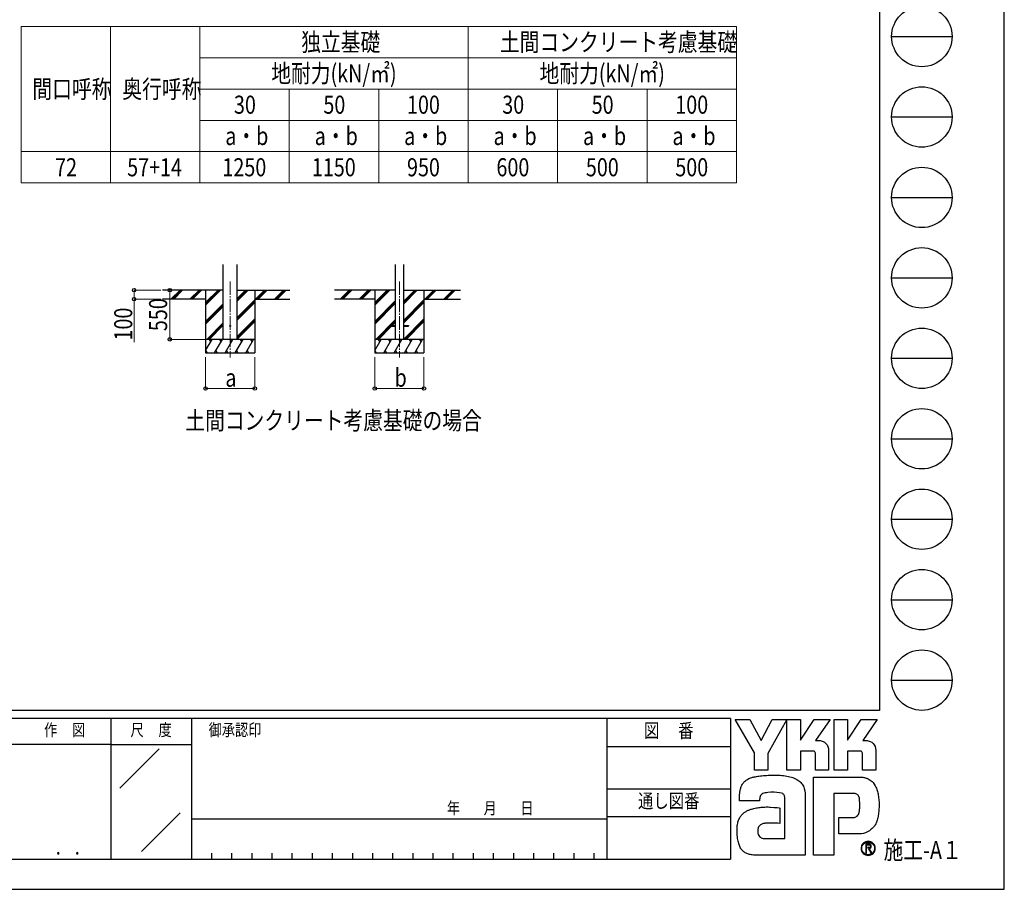
# Model space of a CAD drawing. Units: millimetres. Extents: x 0 to 37845, y 0 to 26730.
# Drawn here: x 26835 to 37845, y 0 to 9728 of the extents above; entities that cross this region are included whole.
import ezdxf
from ezdxf.enums import TextEntityAlignment as Align

# ---------------------------------------------------------------- set-up
doc = ezdxf.new("R2010")
doc.units = ezdxf.units.MM
doc.linetypes.add('YCENTER_1', pattern=[13, 10, -1, 1, -1])
for name, color, linetype, lineweight in [('TABLE1', 255, 'Continuous', 13), ('USER1', 3, 'Continuous', 13), ('YKK_12', 2, 'Continuous', 13), ('YKK_13', 4, 'Continuous', 30), ('YKK_A1', 4, 'Continuous', 30), ('YKK_D', 6, 'Continuous', 13), ('YKK_ZWAK', 7, 'Continuous', 30)]:
    doc.layers.add(name, color=color, linetype=linetype, lineweight=lineweight)
doc.styles.add('text-b', font='extslim2.shx', dxfattribs={"width": 0.8, "bigfont": 'extfont2.shx'})

msp = doc.modelspace()

# ---------------------------------------------------------------- linework, layer by layer
at = {"layer": 'TABLE1'}
for p, q in [((26850, 9652), (34850, 9652)), ((26850, 9652), (26850, 7902)), ((27850, 9652), (27850, 7902)), ((28850, 9652), (28850, 7902)), ((31850, 9652), (31850, 7902)), ((34850, 9652), (34850, 8952)), ((28850, 9302), (34850, 9302)), ((28850, 8952), (34850, 8952)), ((29850, 8952), (29850, 7902)), ((30850, 8952), (30850, 7902)), ((32850, 8952), (32850, 7902)), ((33850, 8952), (33850, 7902)), ((34850, 8952), (34850, 7902)), ((28850, 8602), (34850, 8602)), ((26850, 8252), (34850, 8252)), ((26850, 7902), (34850, 7902))]:
    msp.add_line(p, q, dxfattribs=at)
at = {"layer": 'YKK_12', "linetype": 'YCENTER_1', "ltscale": 15}
for p, q in [((29189, 6800), (29189, 5950)), ((31081, 6800), (31081, 5950))]:
    msp.add_line(p, q, dxfattribs=at)
at = {"layer": 'YKK_13', "ltscale": 20}
for p, q in [((30981, 6307), (30981, 6298)), ((30981, 6307), (31035, 6307)), ((30981, 6298), (31035, 6298)), ((31126, 6307), (31181, 6307)), ((31126, 6298), (31181, 6298)), ((31181, 6307), (31181, 6298))]:
    msp.add_line(p, q, dxfattribs=at)
msp.add_circle((29189, 6302), 5, dxfattribs=at)
at = {"layer": 'YKK_A1', "ltscale": 20}
for p, q in [((29111, 6152), (29111, 6988)), ((29267, 6152), (29267, 6988)), ((31035, 6988), (31035, 6152)), ((31126, 6988), (31126, 6152))]:
    msp.add_line(p, q, dxfattribs=at)
at = {"layer": 'YKK_A1'}
for p, q in [((29111, 6702), (28432, 6702)), ((28530, 6604), (28628, 6702)), ((28543, 6602), (28643, 6702)), ((28557, 6602), (28657, 6702)), ((28742, 6604), (28841, 6702)), ((28755, 6602), (28855, 6702)), ((28769, 6602), (28869, 6702)), ((28914, 6702), (28914, 6002)), ((28914, 6536), (29081, 6702)), ((28914, 6550), (29067, 6702)), ((28914, 6564), (29053, 6702)), ((29267, 6580), (29389, 6702)), ((29267, 6594), (29375, 6702)), ((29267, 6608), (29361, 6702)), ((29267, 6702), (29855, 6702)), ((29464, 6702), (29464, 6002)), ((29473, 6602), (29573, 6702)), ((29487, 6602), (29587, 6702)), ((29501, 6602), (29601, 6702)), ((29685, 6602), (29785, 6702)), ((29699, 6602), (29799, 6702)), ((29714, 6602), (29814, 6702)), ((31035, 6702), (30355, 6702)), ((30421, 6604), (30520, 6702)), ((30434, 6602), (30534, 6702)), ((30448, 6602), (30548, 6702)), ((30634, 6604), (30732, 6702)), ((30646, 6602), (30746, 6702)), ((30660, 6602), (30760, 6702)), ((30806, 6702), (30806, 6002)), ((30806, 6536), (30973, 6702)), ((30806, 6550), (30958, 6702)), ((30806, 6564), (30944, 6702)), ((31126, 6547), (31281, 6702)), ((31126, 6562), (31267, 6702)), ((31126, 6576), (31253, 6702)), ((31126, 6702), (31764, 6702)), ((31356, 6702), (31356, 6002)), ((31365, 6602), (31465, 6702)), ((31379, 6602), (31479, 6702)), ((31393, 6602), (31493, 6702)), ((31577, 6602), (31677, 6702)), ((31591, 6602), (31691, 6702)), ((31605, 6602), (31705, 6702)), ((28914, 6602), (28432, 6602)), ((28914, 6352), (29111, 6549)), ((28914, 6338), (29111, 6535)), ((28914, 6323), (29111, 6521)), ((29267, 6396), (29464, 6593)), ((29267, 6382), (29464, 6579)), ((29267, 6368), (29464, 6565)), ((29464, 6602), (29855, 6602)), ((30806, 6602), (30355, 6602)), ((30806, 6352), (31035, 6582)), ((30806, 6338), (31035, 6567)), ((30806, 6323), (31035, 6553)), ((31126, 6364), (31356, 6593)), ((31126, 6349), (31356, 6579)), ((31126, 6335), (31356, 6565)), ((31356, 6602), (31764, 6602)), ((28927, 6152), (29111, 6337)), ((28941, 6152), (29111, 6323)), ((28955, 6152), (29111, 6309)), ((29267, 6184), (29464, 6381)), ((29267, 6170), (29464, 6367)), ((29267, 6156), (29464, 6353)), ((30819, 6152), (31035, 6369)), ((30833, 6152), (30981, 6300)), ((30847, 6152), (30992, 6298)), ((30987, 6307), (31035, 6355)), ((31001, 6307), (31035, 6341)), ((31127, 6152), (31356, 6381)), ((31141, 6152), (31356, 6367)), ((31155, 6152), (31356, 6353)), ((28914, 6027), (28987, 6152)), ((29015, 6002), (29102, 6152)), ((29131, 6002), (29217, 6152)), ((29246, 6002), (29333, 6152)), ((29362, 6002), (29448, 6152)), ((30806, 6027), (30878, 6152)), ((30907, 6002), (30994, 6152)), ((31022, 6002), (31109, 6152)), ((31138, 6002), (31224, 6152)), ((31253, 6002), (31340, 6152)), ((28914, 6002), (29464, 6002)), ((28915, 6028), (28930, 6002)), ((29030, 6028), (29045, 6002)), ((29146, 6028), (29161, 6002)), ((29261, 6028), (29276, 6002)), ((29377, 6028), (29392, 6002)), ((30806, 6028), (30821, 6002)), ((30806, 6002), (31356, 6002)), ((30922, 6028), (30937, 6002)), ((31037, 6028), (31052, 6002)), ((31153, 6028), (31168, 6002)), ((31268, 6028), (31283, 6002))]:
    msp.add_line(p, q, dxfattribs=at)
at = {"layer": 'YKK_A1', "ltscale": 0.5}
for p, q in [((29464, 6152), (28914, 6152)), ((28972, 6127), (28957, 6152)), ((29087, 6127), (29072, 6152)), ((29202, 6127), (29187, 6152)), ((29318, 6127), (29303, 6152)), ((29433, 6127), (29418, 6152)), ((31356, 6152), (30806, 6152)), ((30863, 6127), (30848, 6152)), ((30979, 6127), (30964, 6152)), ((31094, 6127), (31079, 6152)), ((31209, 6127), (31194, 6152)), ((31325, 6127), (31310, 6152))]:
    msp.add_line(p, q, dxfattribs=at)
at = {"layer": 'YKK_D'}
for p, q in [((28412, 6702), (28113, 6702)), ((28114, 6702), (28114, 6602)), ((28688, 6702), (28513, 6702)), ((28514, 6702), (28514, 6152)), ((28412, 6602), (28113, 6602)), ((28114, 6602), (28114, 6119)), ((28913, 6152), (28513, 6152)), ((28914, 5953), (28914, 5601)), ((29464, 5953), (29464, 5601)), ((30806, 5953), (30806, 5601)), ((31356, 5953), (31356, 5601)), ((28914, 5602), (29464, 5602)), ((30806, 5602), (31356, 5602))]:
    msp.add_line(p, q, dxfattribs=at)
at = {"layer": 'YKK_D', "linetype": 'ByBlock', "lineweight": -2}
for centre in [(28114, 6702), (28514, 6702), (28114, 6602), (28514, 6152), (28914, 5602), (29464, 5602), (30806, 5602), (31356, 5602)]:
    msp.add_circle(centre, 19.1, dxfattribs=at)
at = {"layer": 'YKK_ZWAK'}
for p, q in [((37845, 0), (37845, 26730)), ((36450, 25852), (36450, 2002)), ((36585, 9540), (37260, 9540)), ((36585, 8640), (37260, 8640)), ((36585, 7740), (37260, 7740)), ((36585, 6840), (37260, 6840)), ((36585, 5940), (37260, 5940)), ((36585, 5040), (37260, 5040)), ((36585, 4140), (37260, 4140)), ((36585, 3240), (37260, 3240)), ((36585, 2340), (37260, 2340)), ((36450, 2002), (1350, 2002)), ((27855, 1912), (24750, 1912)), ((27855, 1912), (27855, 338)), ((28755, 1912), (27855, 1912)), ((33401, 1912), (28755, 1912)), ((28755, 1912), (28755, 338)), ((33401, 1912), (33401, 338)), ((34785, 1912), (33401, 1912)), ((34785, 1912), (34785, 338)), ((27855, 1620), (24750, 1620)), ((27855, 1620), (28755, 1620)), ((27954, 1133), (28395, 1573)), ((33401, 1598), (34785, 1598)), ((33401, 1125), (34785, 1125)), ((28196, 423), (28629, 856)), ((28755, 788), (33401, 788)), ((34785, 810), (33401, 810)), ((24750, 338), (27855, 338)), ((27855, 338), (28755, 338)), ((28755, 338), (33401, 338)), ((28980, 405), (28980, 338)), ((29205, 405), (29205, 338)), ((29430, 405), (29430, 338)), ((29655, 405), (29655, 338)), ((29880, 405), (29880, 338)), ((30105, 405), (30105, 338)), ((30330, 405), (30330, 338)), ((30555, 405), (30555, 338)), ((30780, 405), (30780, 338)), ((31005, 405), (31005, 338)), ((31230, 405), (31230, 338)), ((31455, 405), (31455, 338)), ((31680, 405), (31680, 338)), ((31905, 405), (31905, 338)), ((32130, 405), (32130, 338)), ((32355, 405), (32355, 338)), ((32580, 405), (32580, 338)), ((32805, 405), (32805, 338)), ((33030, 405), (33030, 338)), ((33255, 405), (33255, 338)), ((33401, 338), (34785, 338)), ((0, 0), (37845, 0))]:
    msp.add_line(p, q, dxfattribs=at)
at = {"layer": 'YKK_ZWAK', "linetype": 'ByBlock', "lineweight": -2}
msp.add_lwpolyline([(34835, 1899), (35000, 1899), (35125, 1665), (35249, 1899), (35414, 1899), (35202, 1521), (35202, 1331), (35051, 1331), (35051, 1526)], close=True, dxfattribs=at)
for points in [[(35774, 1664, -0.051726), (35797, 1662, -0.052499), (35818, 1655), (35836, 1645), (35851, 1631), (35864, 1615), (35873, 1597), (35879, 1577), (35880, 1557), (35880, 1331), (35732, 1331), (35732, 1524, 0.432687), (35710, 1545), (35567, 1545), (35567, 1332), (35415, 1332), (35415, 1899), (35567, 1899), (35567, 1667), (35717, 1899), (35896, 1899), (35735, 1664), (35741, 1664), (35747, 1664), (35754, 1664), (35760, 1664), (35765, 1664), (35770, 1664), (35773, 1664)], [(36300, 1664, -0.051663), (36323, 1662, -0.052338), (36344, 1655), (36362, 1645), (36378, 1631), (36390, 1615), (36400, 1597), (36405, 1577), (36407, 1557), (36407, 1331), (36258, 1331), (36258, 1524, 0.435514), (36236, 1545), (36093, 1545), (36093, 1331), (35941, 1331), (35941, 1899), (36093, 1899), (36093, 1667), (36243, 1899), (36422, 1899), (36262, 1664), (36267, 1664), (36274, 1664), (36280, 1664), (36286, 1664), (36292, 1664), (36296, 1664), (36299, 1664)], [(35242, 1277, -0.018094), (35319, 1277, -0.024721), (35395, 1270, -0.036616), (35465, 1255, -0.058112), (35524, 1230, -0.03375), (35548, 1214, -0.037521), (35569, 1195, -0.039357), (35585, 1175, -0.0386), (35598, 1153, -0.035423), (35607, 1129), (35614, 1103), (35617, 1075), (35618, 1046), (35618, 382), (35075, 382, -0.028892), (35027, 385, -0.043915), (34985, 393, -0.060177), (34948, 409, -0.069903), (34918, 433, -0.065797), (34893, 467, -0.051969), (34875, 512, -0.037389), (34863, 569, -0.026103), (34857, 640, -0.034557), (34858, 701, -0.041878), (34867, 751, -0.048259), (34883, 793, -0.051361), (34904, 826, -0.04953), (34929, 852, -0.043327), (34957, 872, -0.034891), (34987, 887, -0.026086), (35018, 898, -0.029358), (35073, 911, -0.022398), (35128, 918, -0.01753), (35181, 921, -0.014179), (35230, 920), (35273, 917), (35306, 914), (35328, 910), (35336, 908), (35336, 736), (35311, 739), (35284, 740), (35256, 741), (35229, 740), (35205, 740), (35186, 739), (35173, 739), (35168, 738), (35149, 735), (35132, 729), (35118, 722), (35107, 712), (35098, 700), (35092, 686), (35088, 670), (35088, 652), (35090, 631), (35094, 615), (35100, 601), (35108, 590), (35117, 582), (35128, 576), (35139, 572), (35150, 570), (35389, 570), (35389, 1012), (35389, 1021), (35389, 1030), (35388, 1038), (35386, 1046), (35383, 1053), (35379, 1060), (35374, 1065), (35367, 1070), (35353, 1076), (35331, 1081), (35302, 1084), (35270, 1086), (35235, 1086), (35202, 1083, 0.027851), (35170, 1078, 0.045184), (35144, 1070), (35134, 1064), (35125, 1057), (35119, 1048), (35115, 1039), (35112, 1028), (35110, 1017), (35109, 1004), (35108, 991), (34883, 991), (34884, 1022), (34885, 1056, -0.022557), (34889, 1093, -0.03534), (34897, 1130, -0.049232), (34911, 1166, -0.06152), (34934, 1198, -0.06655), (34967, 1226, -0.061399), (35012, 1248, -0.028035), (35048, 1257, -0.015355), (35101, 1266, -0.013333), (35167, 1273, -0.014543)], [(36430, 799, -0.035312), (36415, 751, -0.058477), (36396, 714, -0.028882), (36378, 690, -0.030955), (36358, 671), (36337, 654), (36316, 642), (36293, 632), (36270, 626), (36247, 622), (36224, 621), (35993, 621), (35993, 803), (36123, 803), (36147, 803), (36168, 805), (36186, 810, 0.088267), (36201, 820, 0.083745), (36213, 837, 0.058286), (36222, 861, 0.036044), (36227, 895, 0.022073), (36229, 941), (36228, 969), (36227, 995), (36224, 1018), (36218, 1037, 0.073112), (36209, 1052, 0.087251), (36195, 1064, 0.077447), (36177, 1071, 0.055437), (36152, 1073), (35938, 1073), (35938, 382), (35713, 382), (35713, 1256), (36236, 1256, -0.040311), (36274, 1252, -0.042197), (36307, 1242, -0.041885), (36335, 1229, -0.039554), (36358, 1213, -0.035941), (36377, 1195), (36391, 1176), (36402, 1158), (36410, 1142, -0.04472), (36427, 1094, -0.030712), (36438, 1039, -0.023866), (36444, 978, -0.021133), (36444, 916, -0.021507), (36439, 855, -0.025417)], [(36379, 514, 0.199597), (36323, 538, 0.413355), (36243, 458, 0.200198), (36267, 402, 0.19909), (36323, 379, 0.198684), (36379, 402, 0.200316), (36402, 458, 0.20047), (36379, 514)], [(36323, 387, -0.201097), (36272, 408, -0.201372), (36252, 458, -0.200369), (36272, 508, -0.200196), (36323, 529, -0.199293), (36373, 508, -0.199206), (36394, 458, -0.413286), (36323, 387)], [(36344, 494, -0.196518), (36348, 483), (36347, 478), (36346, 475), (36343, 472), (36340, 470), (36336, 468), (36333, 467), (36329, 467), (36325, 467), (36317, 467), (36321, 459), (36351, 409), (36362, 409), (36334, 457), (36337, 458), (36339, 458), (36342, 459), (36344, 460), (36346, 461), (36348, 463), (36350, 464), (36351, 465, 0.200182), (36358, 483), (36358, 486), (36358, 488), (36357, 491), (36356, 493), (36356, 495), (36354, 498), (36353, 499), (36351, 501), (36349, 503), (36347, 505), (36344, 506), (36342, 507), (36339, 508), (36336, 509), (36332, 509), (36329, 509), (36295, 509), (36295, 409), (36305, 409), (36305, 499), (36329, 499), (36331, 499), (36334, 499), (36336, 498), (36338, 498), (36340, 497), (36341, 496), (36343, 495)]]:
    msp.add_lwpolyline(points, format="xyb", close=True, dxfattribs=at)
at = {"layer": 'YKK_ZWAK'}
for centre in [(36923, 9540), (36923, 8640), (36923, 7740), (36923, 6840), (36923, 5940), (36923, 5040), (36923, 4140), (36923, 3240), (36923, 2340)]:
    msp.add_circle(centre, 338, dxfattribs=at)

# ---------------------------------------------------------------- texts
at = {"layer": 'TABLE1', "style": 'text-b', "width": 0.8}
for s, p in [('独立基礎', (29983, 9376)), ('土間コンクリート考慮基礎', (32205, 9376)), ('地耐力(kN/㎡)', (29648, 9026)), ('地耐力(kN/㎡)', (32648, 9026)), ('間口呼称', (26977, 8851)), ('奥行呼称', (27983, 8851)), ('30', (29231, 8676)), ('50', (30231, 8676)), ('100', (31166, 8676)), ('30', (32231, 8676)), ('50', (33231, 8676)), ('100', (34166, 8676)), ('a・b', (29134, 8326)), ('a・b', (30134, 8326)), ('a・b', (31134, 8326)), ('a・b', (32134, 8326)), ('a・b', (33134, 8326)), ('a・b', (34134, 8326)), ('72', (27231, 7976)), ('57+14', (28037, 7976)), ('1250', (29102, 7976)), ('1150', (30102, 7976)), ('950', (31166, 7976)), ('600', (32166, 7976)), ('500', (33166, 7976)), ('500', (34166, 7976))]:
    msp.add_text(s, height=202.5, dxfattribs=at).set_placement(p)
at = {"layer": 'USER1', "style": 'text-b', "width": 0.8}
msp.add_text('土間コンクリート考慮基礎の場合', height=202.5, dxfattribs=at).set_placement((28687, 5143))
at = {"layer": 'YKK_D', "style": 'text-b', "width": 0.8}
for s, p in [('100', (28094, 6139)), ('550', (28484, 6244))]:
    msp.add_text(s, height=202.5, rotation=90, dxfattribs=at).set_placement(p)
for s, p in [('b', (31027, 5622)), ('a', (29135, 5622))]:
    msp.add_text(s, height=202, dxfattribs=at).set_placement(p)
at = {"layer": 'YKK_ZWAK', "style": 'text-b', "width": 0.8}
for s, height, p in [('図\u3000 番', 157.5, (34093, 1755)), ('作     図', 135, (27338, 1766)), ('尺     度', 135, (28305, 1766)), ('御承認印', 135, (29243, 1766)), ('通し図番', 157.5, (34093, 968))]:
    msp.add_text(s, height=height, dxfattribs=at).set_placement(p, align=Align.MIDDLE)
for s, height, p in [('年        月        日', 135, (31612, 841)), ('施工-A１', 202.5, (36495, 338)), ('． ．', 159.1, (27225, 385))]:
    msp.add_text(s, height=height, dxfattribs=at).set_placement(p)

doc.saveas('drawing.dxf')
